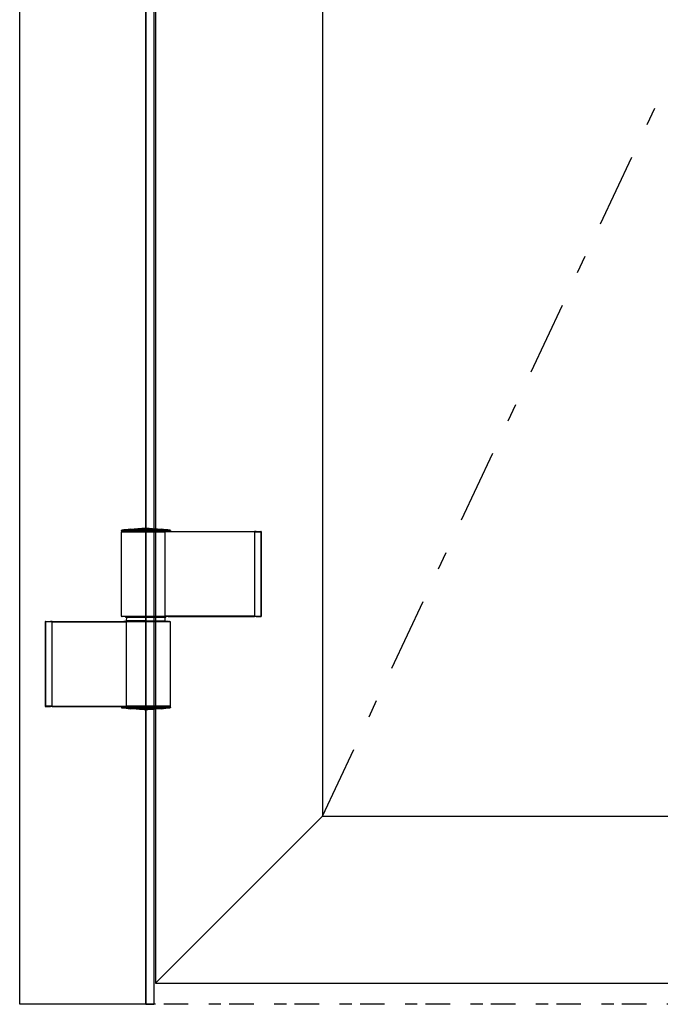
# Model space of a CAD drawing. Units: millimetres. Extents: x -3381 to 15780, y -9744 to -2887.
# Drawn here: x 12780 to 12819, y -8466 to -8406 of the extents above; entities that cross this region are included whole.
import ezdxf

# ---------------------------------------------------------------- set-up
doc = ezdxf.new("R2010")
doc.units = ezdxf.units.MM
doc.linetypes.add('OGLT0', pattern=[10, 4.5, -2.2, 1.1, -2.2])
doc.linetypes.add('OGLT1', pattern=[4, 1.5, -2.5])
doc.layers.get('0').update_dxf_attribs({"linetype": 'CONTINUOUS'})
doc.layers.add('Background', color=8, linetype='CONTINUOUS')

msp = doc.modelspace()

# ---------------------------------------------------------------- linework, layer by layer
at = {"color": 7, "linetype": 'Continuous'}
for p, q in [((12780.267754, -8466.214835), (12780.267754, -8226.214835)), ((12787.967754, -8233.914835), (12787.967754, -8466.214835)), ((12787.967754, -8466.214835), (12787.967754, -8233.914835)), ((12788.467754, -8234.414835), (12788.467754, -8466.214835)), ((12788.567754, -8234.514835), (12788.567754, -8464.914835)), ((12798.767754, -8244.714835), (12798.767754, -8454.714835)), ((12798.767754, -8454.714835), (12788.567754, -8464.914835)), ((12798.767754, -8454.714835), (12848.067754, -8454.714835)), ((12788.567754, -8464.914835), (12858.267754, -8464.914835)), ((12787.967754, -8466.214835), (12780.267754, -8466.214835)), ((12787.967754, -8466.214835), (12788.467754, -8466.214835))]:
    msp.add_line(p, q, dxfattribs=at)
at = {"color": 7, "linetype": 'OGLT1'}
msp.add_line((12926.567754, -8466.214835), (12787.967754, -8466.214835), dxfattribs=at)
at = {"color": 7, "linetype": 'OGLT1', "ltscale": 0.5}
msp.add_line((12926.567754, -8466.214835), (12787.967754, -8466.214835), dxfattribs=at)
at = {"layer": 'Background', "linetype": 'OGLT0'}
msp.add_line((12798.767754, -8454.714835), (12848.067754, -8349.714835), dxfattribs=at)
at = {"layer": 'Background', "linetype": 'Continuous'}
for p, q in [((12786.474225, -8437.329835), (12789.13127, -8437.329835)), ((12786.474225, -8437.329835), (12786.474225, -8442.499835)), ((12786.480754, -8437.266651), (12789.480754, -8437.266651)), ((12786.480754, -8437.266651), (12786.480754, -8437.314835)), ((12786.480754, -8437.314835), (12789.480754, -8437.314835)), ((12786.480757, -8437.266651), (12786.480801, -8437.265265)), ((12786.480801, -8437.265265), (12786.480933, -8437.263852)), ((12786.480933, -8437.263852), (12786.481151, -8437.262422)), ((12786.481151, -8437.262422), (12786.481456, -8437.260982)), ((12786.481456, -8437.260982), (12786.481847, -8437.259543)), ((12786.481847, -8437.259543), (12786.482322, -8437.258112)), ((12786.482322, -8437.258112), (12786.482882, -8437.256699)), ((12786.482882, -8437.256699), (12786.483526, -8437.255312)), ((12786.483526, -8437.255312), (12786.484253, -8437.253961)), ((12786.484253, -8437.253961), (12786.485062, -8437.252652)), ((12786.485062, -8437.252652), (12786.485953, -8437.251398)), ((12786.485953, -8437.251398), (12786.486926, -8437.250204)), ((12786.486926, -8437.250204), (12786.487977, -8437.249081)), ((12786.487977, -8437.249081), (12786.489101, -8437.248029)), ((12786.489101, -8437.248029), (12786.490288, -8437.24705)), ((12786.490288, -8437.24705), (12786.49153, -8437.246149)), ((12786.49153, -8437.246149), (12786.492817, -8437.245325)), ((12786.492817, -8437.245325), (12786.494143, -8437.24458)), ((12786.494143, -8437.24458), (12786.495496, -8437.243917)), ((12786.495496, -8437.243917), (12786.49687, -8437.243336)), ((12786.49687, -8437.243336), (12786.498256, -8437.242841)), ((12786.498256, -8437.242841), (12786.499644, -8437.242432)), ((12786.499644, -8437.242432), (12786.501026, -8437.242111)), ((12786.501026, -8437.242111), (12786.502394, -8437.241881)), ((12789.459113, -8437.241881), (12786.502394, -8437.241881)), ((12786.519695, -8437.314835), (12786.519695, -8437.329835)), ((12786.532585, -8437.329835), (12786.532585, -8437.314835)), ((12786.604254, -8437.329835), (12786.604254, -8437.314835)), ((12787.030754, -8437.183191), (12787.030754, -8437.224436)), ((12787.494418, -8437.171718), (12787.494418, -8437.152846)), ((12787.494418, -8437.171718), (12787.494418, -8437.191772)), ((12787.683863, -8437.146916), (12787.683863, -8437.164957)), ((12787.683863, -8437.164957), (12787.683863, -8437.184999)), ((12787.974467, -8437.142906), (12787.974467, -8437.162907)), ((12788.230116, -8437.163785), (12787.974467, -8437.142907)), ((12788.230116, -8437.183819), (12787.974467, -8437.162907)), ((12788.452678, -8437.171099), (12788.189658, -8437.144701)), ((12788.189658, -8437.144701), (12788.193774, -8437.144768)), ((12788.193774, -8437.144765), (12788.193774, -8437.144871)), ((12788.193774, -8437.144768), (12788.197867, -8437.144837)), ((12788.197867, -8437.144834), (12788.197867, -8437.145048)), ((12788.197867, -8437.144837), (12788.20193, -8437.144906)), ((12788.20193, -8437.144903), (12788.20193, -8437.145232)), ((12788.20193, -8437.144906), (12788.205961, -8437.144976)), ((12788.205961, -8437.144973), (12788.205961, -8437.145421)), ((12788.205961, -8437.144976), (12788.213961, -8437.145119)), ((12788.213961, -8437.145119), (12788.217931, -8437.145191)), ((12788.213962, -8437.145115), (12788.213962, -8437.145819)), ((12788.217931, -8437.145188), (12788.217931, -8437.146027)), ((12788.217931, -8437.145191), (12788.221869, -8437.145264)), ((12788.221869, -8437.145261), (12788.221869, -8437.14624)), ((12788.221869, -8437.145264), (12788.225776, -8437.145338)), ((12788.225776, -8437.145334), (12788.225776, -8437.146459)), ((12788.225776, -8437.145338), (12788.229683, -8437.145413)), ((12788.229683, -8437.145409), (12788.229683, -8437.146685)), ((12788.229683, -8437.145413), (12788.233529, -8437.145487)), ((12788.230116, -8437.163775), (12788.230116, -8437.183814)), ((12788.233529, -8437.145484), (12788.233529, -8437.146914)), ((12788.233529, -8437.145487), (12788.237374, -8437.145563)), ((12788.237374, -8437.14556), (12788.237374, -8437.14715)), ((12788.237374, -8437.145563), (12788.241188, -8437.14564)), ((12788.241188, -8437.145636), (12788.241188, -8437.14739)), ((12788.241188, -8437.14564), (12788.244971, -8437.145717)), ((12788.244971, -8437.145713), (12788.244971, -8437.147635)), ((12788.244971, -8437.145717), (12788.248723, -8437.145794)), ((12788.248723, -8437.145794), (12788.252445, -8437.145872)), ((12788.248724, -8437.14579), (12788.248724, -8437.147885)), ((12788.252445, -8437.145868), (12788.252445, -8437.148139)), ((12788.252445, -8437.145872), (12788.256166, -8437.145951)), ((12788.256166, -8437.145947), (12788.256166, -8437.148399)), ((12788.256166, -8437.145951), (12788.259825, -8437.14603)), ((12788.259825, -8437.146026), (12788.259825, -8437.148661)), ((12788.259825, -8437.14603), (12788.263484, -8437.14611)), ((12788.263484, -8437.146105), (12788.263484, -8437.148928)), ((12788.263484, -8437.14611), (12788.267112, -8437.14619)), ((12788.267112, -8437.146186), (12788.267112, -8437.1492)), ((12788.267112, -8437.14619), (12788.270709, -8437.14627)), ((12788.270709, -8437.14627), (12788.274276, -8437.146352)), ((12788.27071, -8437.146266), (12788.27071, -8437.149475)), ((12788.274276, -8437.146347), (12788.274276, -8437.149754)), ((12788.274276, -8437.146352), (12788.277811, -8437.146433)), ((12788.277811, -8437.146429), (12788.277811, -8437.150036)), ((12788.277811, -8437.146433), (12788.281315, -8437.146515)), ((12788.281315, -8437.14651), (12788.281315, -8437.150321)), ((12788.281315, -8437.146515), (12788.284819, -8437.146597)), ((12788.284819, -8437.146593), (12788.284819, -8437.150612)), ((12788.284819, -8437.146597), (12788.288261, -8437.14668)), ((12788.288261, -8437.146675), (12788.288261, -8437.150903)), ((12788.288261, -8437.14668), (12788.291703, -8437.146763)), ((12788.291703, -8437.146759), (12788.291703, -8437.1512)), ((12788.291703, -8437.146763), (12788.295114, -8437.146847)), ((12788.295114, -8437.146842), (12788.295114, -8437.151499)), ((12788.295114, -8437.146847), (12788.298494, -8437.146931)), ((12788.298494, -8437.146926), (12788.298494, -8437.1518)), ((12788.298494, -8437.146931), (12788.301812, -8437.147014)), ((12788.301812, -8437.147014), (12788.308448, -8437.147185)), ((12788.301813, -8437.14701), (12788.301813, -8437.152101)), ((12788.308448, -8437.147185), (12788.311705, -8437.14727)), ((12788.308449, -8437.14718), (12788.308449, -8437.152719)), ((12788.311705, -8437.147265), (12788.311705, -8437.153029)), ((12788.311705, -8437.14727), (12788.31493, -8437.147355)), ((12788.31493, -8437.14735), (12788.31493, -8437.153341)), ((12788.31493, -8437.147355), (12788.321318, -8437.147527)), ((12788.321318, -8437.147522), (12788.321318, -8437.153973)), ((12788.321318, -8437.147527), (12788.327582, -8437.1477)), ((12788.327582, -8437.147695), (12788.327582, -8437.154611)), ((12788.327582, -8437.1477), (12788.330652, -8437.147786)), ((12788.330652, -8437.147781), (12788.330652, -8437.15493)), ((12788.330652, -8437.147786), (12788.333722, -8437.147873)), ((12788.333722, -8437.147868), (12788.333722, -8437.155253)), ((12788.333722, -8437.147873), (12788.336729, -8437.14796)), ((12788.336729, -8437.14796), (12788.339737, -8437.148048)), ((12788.33673, -8437.147955), (12788.33673, -8437.155574)), ((12788.339737, -8437.148048), (12788.342714, -8437.148136)), ((12788.339738, -8437.148042), (12788.339738, -8437.1559)), ((12788.342714, -8437.14813), (12788.342714, -8437.156226)), ((12788.342714, -8437.148136), (12788.34566, -8437.148224)), ((12788.34566, -8437.148218), (12788.34566, -8437.156552)), ((12788.34566, -8437.148224), (12788.348544, -8437.148311)), ((12788.348544, -8437.148305), (12788.348544, -8437.156875)), ((12788.348544, -8437.148311), (12788.351428, -8437.148399)), ((12788.351428, -8437.148393), (12788.351428, -8437.157203)), ((12788.351428, -8437.148399), (12788.354281, -8437.148488)), ((12788.354281, -8437.148482), (12788.354281, -8437.15753)), ((12788.354281, -8437.148488), (12788.357103, -8437.148576)), ((12788.357103, -8437.148571), (12788.357103, -8437.157858)), ((12788.357103, -8437.148576), (12788.359894, -8437.148665)), ((12788.359894, -8437.148659), (12788.359894, -8437.158185)), ((12788.359894, -8437.148665), (12788.362654, -8437.148754)), ((12788.362654, -8437.148748), (12788.362654, -8437.158513)), ((12788.362654, -8437.148754), (12788.365383, -8437.148843)), ((12788.365383, -8437.148837), (12788.365383, -8437.15884)), ((12788.365383, -8437.148843), (12788.36808, -8437.148932)), ((12788.36808, -8437.148932), (12788.370716, -8437.14902)), ((12788.368081, -8437.148926), (12788.368081, -8437.159166)), ((12788.370716, -8437.149014), (12788.370716, -8437.159489)), ((12788.370716, -8437.14902), (12788.373352, -8437.14911)), ((12788.373352, -8437.149104), (12788.373352, -8437.159814)), ((12788.373352, -8437.14911), (12788.375957, -8437.149199)), ((12788.375957, -8437.149193), (12788.375957, -8437.160139)), ((12788.375957, -8437.149199), (12788.378531, -8437.149289)), ((12788.378531, -8437.149283), (12788.378531, -8437.160463)), ((12788.378531, -8437.149289), (12788.381074, -8437.149379)), ((12788.381074, -8437.149373), (12788.381074, -8437.160786)), ((12788.381074, -8437.149379), (12788.383585, -8437.149469)), ((12788.383585, -8437.149463), (12788.383585, -8437.161109)), ((12788.383585, -8437.149469), (12788.386066, -8437.149559)), ((12788.386066, -8437.149553), (12788.386066, -8437.161429)), ((12788.386066, -8437.149559), (12788.388485, -8437.149648)), ((12788.388533, -8437.14965), (12788.388533, -8437.161751)), ((12788.388709, -8437.149656), (12788.390904, -8437.149738)), ((12788.390904, -8437.149732), (12788.390904, -8437.162063)), ((12788.390904, -8437.149738), (12788.393291, -8437.149829)), ((12788.393291, -8437.149829), (12788.395617, -8437.149918)), ((12788.393292, -8437.149822), (12788.393292, -8437.16238)), ((12788.395617, -8437.149912), (12788.395617, -8437.162691)), ((12788.395617, -8437.149918), (12788.397943, -8437.150009)), ((12788.397943, -8437.150002), (12788.397943, -8437.163005)), ((12788.397943, -8437.150009), (12788.400238, -8437.1501)), ((12788.400238, -8437.150093), (12788.400238, -8437.163317)), ((12788.400238, -8437.1501), (12788.40247, -8437.15019)), ((12788.40247, -8437.150183), (12788.40247, -8437.163622)), ((12788.40247, -8437.15019), (12788.404703, -8437.150281)), ((12788.404703, -8437.150274), (12788.404703, -8437.16393)), ((12788.404703, -8437.150281), (12788.406874, -8437.150371)), ((12788.406874, -8437.150365), (12788.406874, -8437.164232)), ((12788.406874, -8437.150371), (12788.409013, -8437.150462)), ((12788.409013, -8437.150462), (12788.411122, -8437.150552)), ((12788.409014, -8437.150455), (12788.409014, -8437.164531)), ((12788.411122, -8437.150545), (12788.411122, -8437.164828)), ((12788.411122, -8437.150552), (12788.413231, -8437.150644)), ((12788.413231, -8437.150637), (12788.413231, -8437.165128)), ((12788.413231, -8437.150644), (12788.415277, -8437.150735)), ((12788.415277, -8437.150735), (12788.417293, -8437.150826)), ((12788.415278, -8437.150728), (12788.415278, -8437.16542)), ((12788.417293, -8437.150819), (12788.417293, -8437.16571)), ((12788.417293, -8437.150826), (12788.419278, -8437.150918)), ((12788.419278, -8437.150911), (12788.419278, -8437.165997)), ((12788.419278, -8437.150918), (12788.421231, -8437.151009)), ((12788.421231, -8437.151002), (12788.421231, -8437.166281)), ((12788.421231, -8437.151009), (12788.425015, -8437.151192)), ((12788.425015, -8437.151185), (12788.425015, -8437.166837)), ((12788.425015, -8437.151192), (12788.428674, -8437.151375)), ((12788.428674, -8437.151368), (12788.428674, -8437.16738)), ((12788.428674, -8437.151375), (12788.430441, -8437.151467)), ((12788.430441, -8437.15146), (12788.430441, -8437.167645)), ((12788.430441, -8437.151467), (12788.432178, -8437.151559)), ((12788.432178, -8437.151551), (12788.432178, -8437.167907)), ((12788.432178, -8437.151559), (12788.433914, -8437.151652)), ((12788.433914, -8437.151645), (12788.433914, -8437.16817)), ((12788.433914, -8437.151652), (12788.437201, -8437.151836)), ((12788.437201, -8437.151836), (12788.438814, -8437.151929)), ((12788.437202, -8437.151828), (12788.437202, -8437.168671)), ((12788.438814, -8437.151921), (12788.438814, -8437.168919)), ((12788.438814, -8437.151929), (12788.440395, -8437.152022)), ((12788.440395, -8437.152022), (12788.441915, -8437.152115)), ((12788.440396, -8437.152015), (12788.440396, -8437.169163)), ((12788.441915, -8437.152107), (12788.441915, -8437.169399)), ((12788.441915, -8437.152115), (12788.443403, -8437.152208)), ((12788.443403, -8437.1522), (12788.443403, -8437.169631)), ((12788.443403, -8437.152208), (12788.444892, -8437.152302)), ((12788.444892, -8437.152295), (12788.444892, -8437.169864)), ((12788.444892, -8437.152302), (12788.446318, -8437.152396)), ((12788.446318, -8437.152388), (12788.446318, -8437.170088)), ((12788.446318, -8437.152396), (12788.447683, -8437.152489)), ((12788.447683, -8437.152481), (12788.447683, -8437.170303)), ((12788.447683, -8437.152489), (12788.449047, -8437.152583)), ((12788.449047, -8437.152576), (12788.449047, -8437.170519)), ((12788.449047, -8437.152583), (12788.450381, -8437.152678)), ((12788.450381, -8437.152671), (12788.450381, -8437.170731)), ((12788.450381, -8437.152678), (12788.451652, -8437.152773)), ((12788.451652, -8437.152765), (12788.451652, -8437.170934)), ((12788.451652, -8437.152773), (12788.452892, -8437.152867)), ((12788.452679, -8437.171088), (12788.452679, -8437.191141)), ((12788.452892, -8437.152867), (12788.454102, -8437.152963)), ((12788.452893, -8437.152859), (12788.452893, -8437.172241)), ((12788.454102, -8437.152955), (12788.454102, -8437.172294)), ((12788.454102, -8437.152963), (12788.45528, -8437.153058)), ((12788.45528, -8437.15305), (12788.45528, -8437.172344)), ((12788.45528, -8437.153058), (12788.456428, -8437.153155)), ((12788.456428, -8437.153147), (12788.456428, -8437.172394)), ((12788.456428, -8437.153155), (12788.457513, -8437.15325)), ((12788.457513, -8437.153242), (12788.457513, -8437.172441)), ((12788.457513, -8437.15325), (12788.458598, -8437.153348)), ((12788.458598, -8437.15334), (12788.458598, -8437.172489)), ((12788.458598, -8437.153348), (12788.459622, -8437.153445)), ((12788.459622, -8437.153437), (12788.459622, -8437.172533)), ((12788.459622, -8437.153445), (12788.460614, -8437.153542)), ((12788.460614, -8437.153534), (12788.460614, -8437.172577)), ((12788.460614, -8437.153542), (12788.462474, -8437.153738)), ((12788.462474, -8437.153738), (12788.463343, -8437.153836)), ((12788.462475, -8437.153729), (12788.462475, -8437.172658)), ((12788.463343, -8437.153828), (12788.463343, -8437.172696)), ((12788.463343, -8437.153836), (12788.46418, -8437.153935)), ((12788.46418, -8437.153927), (12788.46418, -8437.172733)), ((12788.46418, -8437.153935), (12788.464986, -8437.154035)), ((12788.464986, -8437.154027), (12788.464986, -8437.172769)), ((12788.464986, -8437.154035), (12788.465761, -8437.154135)), ((12788.465761, -8437.154135), (12788.466475, -8437.154235)), ((12788.465762, -8437.154127), (12788.465762, -8437.172803)), ((12788.466475, -8437.154227), (12788.466475, -8437.172835)), ((12788.466475, -8437.154235), (12788.467157, -8437.154336)), ((12788.467157, -8437.154328), (12788.467157, -8437.172865)), ((12788.467157, -8437.154336), (12788.467808, -8437.154438)), ((12788.467808, -8437.15443), (12788.467808, -8437.172894)), ((12788.467808, -8437.154438), (12788.468428, -8437.154541)), ((12788.468428, -8437.154532), (12788.468428, -8437.172921)), ((12788.468428, -8437.154541), (12788.468987, -8437.154643)), ((12788.468987, -8437.154634), (12788.468987, -8437.172946)), ((12788.468987, -8437.154643), (12788.469514, -8437.154746)), ((12788.469514, -8437.154738), (12788.469514, -8437.17297)), ((12788.469514, -8437.154746), (12788.47001, -8437.15485)), ((12788.47001, -8437.154842), (12788.47001, -8437.172992)), ((12788.47001, -8437.15485), (12788.470475, -8437.154956)), ((12788.470475, -8437.154947), (12788.470475, -8437.173012)), ((12788.470475, -8437.154956), (12788.471281, -8437.155168)), ((12788.471281, -8437.15516), (12788.471281, -8437.173048)), ((12788.471281, -8437.155168), (12788.471622, -8437.155275)), ((12788.471622, -8437.155275), (12788.472181, -8437.155492)), ((12788.471623, -8437.155267), (12788.471623, -8437.173064)), ((12788.472181, -8437.155484), (12788.472181, -8437.173089)), ((12788.472181, -8437.155492), (12788.472398, -8437.155601)), ((12788.472398, -8437.155593), (12788.472398, -8437.173098)), ((12788.472398, -8437.155601), (12788.472584, -8437.155712)), ((12788.472584, -8437.155704), (12788.472584, -8437.173107)), ((12788.472584, -8437.155712), (12788.472708, -8437.155823)), ((12788.472708, -8437.155814), (12788.472708, -8437.173112)), ((12788.472708, -8437.155823), (12788.472801, -8437.155935)), ((12788.472801, -8437.155926), (12788.472801, -8437.173117)), ((12788.472801, -8437.155935), (12788.472863, -8437.156049)), ((12788.472863, -8437.15604), (12788.472863, -8437.173119)), ((12788.472863, -8437.156049), (12788.472894, -8437.156163)), ((12788.472894, -8437.156154), (12788.472894, -8437.173121)), ((12788.930916, -8437.22445), (12788.930916, -8437.183205)), ((12794.619206, -8437.329835), (12789.131269, -8437.329835)), ((12789.131271, -8437.329835), (12789.131271, -8442.499835)), ((12789.334023, -8437.314835), (12789.334023, -8437.329835)), ((12789.334361, -8437.314835), (12789.334361, -8437.329835)), ((12789.340219, -8437.329835), (12789.340219, -8437.314835)), ((12789.460481, -8437.242111), (12789.459113, -8437.241881)), ((12789.461864, -8437.242432), (12789.460481, -8437.242111)), ((12789.463252, -8437.242841), (12789.461864, -8437.242432)), ((12789.464637, -8437.243336), (12789.463252, -8437.242841)), ((12789.466011, -8437.243917), (12789.464637, -8437.243336)), ((12789.467365, -8437.24458), (12789.466011, -8437.243917)), ((12789.46869, -8437.245325), (12789.467365, -8437.24458)), ((12789.469978, -8437.246149), (12789.46869, -8437.245325)), ((12789.471219, -8437.24705), (12789.469978, -8437.246149)), ((12789.472406, -8437.248029), (12789.471219, -8437.24705)), ((12789.47353, -8437.249081), (12789.472406, -8437.248029)), ((12789.474582, -8437.250204), (12789.47353, -8437.249081)), ((12789.475554, -8437.251398), (12789.474582, -8437.250204)), ((12789.476446, -8437.252652), (12789.475554, -8437.251398)), ((12789.477255, -8437.253961), (12789.476446, -8437.252652)), ((12789.477982, -8437.255312), (12789.477255, -8437.253961)), ((12789.478626, -8437.256699), (12789.477982, -8437.255312)), ((12789.479185, -8437.258112), (12789.478626, -8437.256699)), ((12789.479661, -8437.259543), (12789.479185, -8437.258112)), ((12789.480051, -8437.260982), (12789.479661, -8437.259543)), ((12789.480356, -8437.262422), (12789.480051, -8437.260982)), ((12789.480575, -8437.263852), (12789.480356, -8437.262422)), ((12789.480707, -8437.265265), (12789.480575, -8437.263852)), ((12789.480751, -8437.266651), (12789.480707, -8437.265265)), ((12789.480754, -8437.266651), (12789.480754, -8437.314835)), ((12789.480754, -8437.314835), (12789.698503, -8437.314835)), ((12789.698503, -8437.314835), (12789.712645, -8437.314835)), ((12789.698503, -8437.329835), (12789.698503, -8437.314835)), ((12789.712645, -8437.314835), (12794.61212, -8437.314835)), ((12789.712645, -8437.329835), (12789.712645, -8437.314835)), ((12794.61212, -8437.329835), (12794.61212, -8437.314835)), ((12794.71212, -8437.314835), (12794.61212, -8437.314835)), ((12794.619206, -8437.329835), (12795.014361, -8437.329835)), ((12794.619206, -8437.329835), (12794.619206, -8442.499835)), ((12794.71212, -8437.314835), (12795.010754, -8437.314835)), ((12794.71212, -8437.329835), (12794.71212, -8437.314835)), ((12795.030754, -8437.314835), (12795.010754, -8437.314835)), ((12795.010754, -8437.314835), (12795.010754, -8437.329835)), ((12795.014361, -8437.329835), (12795.014361, -8442.499835)), ((12795.030754, -8437.314835), (12795.030754, -8442.514835)), ((12786.474225, -8442.499835), (12789.13127, -8442.499835)), ((12786.519695, -8442.499835), (12786.519695, -8442.514835)), ((12786.519695, -8442.514835), (12786.532585, -8442.514835)), ((12786.532585, -8442.514835), (12786.532585, -8442.499835)), ((12786.534153, -8442.514835), (12786.532585, -8442.514835)), ((12786.604254, -8442.514835), (12786.534153, -8442.514835)), ((12786.604254, -8442.514835), (12786.604254, -8442.499835)), ((12789.334023, -8442.514835), (12786.604254, -8442.514835)), ((12786.755754, -8442.564835), (12786.755754, -8442.514835)), ((12789.205754, -8442.564835), (12786.755754, -8442.564835)), ((12786.790754, -8442.564835), (12786.781803, -8442.769835)), ((12787.967936, -8442.769835), (12786.781803, -8442.769835)), ((12786.800754, -8442.799835), (12786.800754, -8442.769835)), ((12787.930754, -8442.799835), (12786.800754, -8442.799835)), ((12786.820754, -8442.799835), (12786.820754, -8442.814835)), ((12787.930754, -8442.769835), (12787.930754, -8442.799835)), ((12789.115754, -8442.799835), (12787.930754, -8442.799835)), ((12787.967754, -8442.564835), (12787.967936, -8442.769835)), ((12787.967936, -8442.769835), (12789.136994, -8442.769835)), ((12788.965754, -8442.799835), (12788.965754, -8442.814835)), ((12789.099899, -8442.799835), (12789.099899, -8442.814835)), ((12789.100009, -8442.814835), (12789.100009, -8442.799835)), ((12789.115754, -8442.769835), (12789.115754, -8442.799835)), ((12789.127726, -8442.564835), (12789.136994, -8442.769835)), ((12794.619206, -8442.499835), (12789.131269, -8442.499835)), ((12789.205754, -8442.564835), (12789.205754, -8442.514835)), ((12789.334023, -8442.499835), (12789.334023, -8442.514835)), ((12789.334361, -8442.514835), (12789.334023, -8442.514835)), ((12789.334361, -8442.499835), (12789.334361, -8442.514835)), ((12789.340219, -8442.514835), (12789.334361, -8442.514835)), ((12789.340219, -8442.514835), (12789.340219, -8442.499835)), ((12789.340219, -8442.514835), (12789.698503, -8442.514835)), ((12789.698503, -8442.514835), (12789.698503, -8442.499835)), ((12789.712645, -8442.514835), (12789.698503, -8442.514835)), ((12789.712645, -8442.514835), (12789.712645, -8442.499835)), ((12789.712645, -8442.514835), (12794.61212, -8442.514835)), ((12794.61212, -8442.514835), (12794.61212, -8442.499835)), ((12794.71212, -8442.514835), (12794.61212, -8442.514835)), ((12794.619206, -8442.499835), (12795.014361, -8442.499835)), ((12794.71212, -8442.514835), (12794.71212, -8442.499835)), ((12794.71212, -8442.514835), (12795.010754, -8442.514835)), ((12795.010754, -8442.499835), (12795.010754, -8442.514835)), ((12795.010754, -8442.514835), (12795.030754, -8442.514835)), ((12781.850754, -8442.814835), (12781.830754, -8442.814835)), ((12781.830754, -8442.814835), (12781.830754, -8448.014835)), ((12781.850754, -8442.814835), (12782.149388, -8442.814835)), ((12781.850754, -8442.814835), (12781.850754, -8448.014835)), ((12782.251226, -8442.829835), (12781.855038, -8442.829835)), ((12781.855038, -8447.999835), (12781.855038, -8442.829835)), ((12782.249388, -8442.814835), (12782.149388, -8442.814835)), ((12782.149388, -8442.829835), (12782.149388, -8442.814835)), ((12782.249388, -8442.814835), (12786.150388, -8442.814835)), ((12782.249388, -8442.829835), (12782.249388, -8442.814835)), ((12782.251226, -8442.829835), (12786.804981, -8442.829835)), ((12782.251226, -8447.999835), (12782.251226, -8442.829835)), ((12786.150388, -8442.829835), (12786.150388, -8442.814835)), ((12786.150388, -8442.814835), (12786.16453, -8442.814835)), ((12786.16453, -8442.814835), (12786.622814, -8442.814835)), ((12786.16453, -8442.829835), (12786.16453, -8442.814835)), ((12786.622814, -8442.814835), (12786.628672, -8442.814835)), ((12786.622814, -8442.829835), (12786.622814, -8442.814835)), ((12786.628672, -8442.814835), (12786.62901, -8442.814835)), ((12786.628672, -8442.814835), (12786.628672, -8442.829835)), ((12786.62901, -8442.814835), (12786.62901, -8442.829835)), ((12789.355754, -8442.814835), (12786.62901, -8442.814835)), ((12789.488695, -8442.829835), (12786.804981, -8442.829835)), ((12786.804981, -8447.999835), (12786.804981, -8442.829835)), ((12789.355754, -8442.814835), (12789.427348, -8442.814835)), ((12789.355754, -8442.829835), (12789.355754, -8442.814835)), ((12789.427348, -8442.814835), (12789.428755, -8442.814835)), ((12789.441812, -8442.814835), (12789.428755, -8442.814835)), ((12789.428755, -8442.829835), (12789.428755, -8442.814835)), ((12789.441812, -8442.814835), (12789.441812, -8442.829835)), ((12789.488695, -8447.999835), (12789.488695, -8442.829835)), ((12781.830754, -8448.014835), (12781.850754, -8448.014835)), ((12781.850754, -8448.014835), (12782.149388, -8448.014835)), ((12782.251226, -8447.999835), (12781.855038, -8447.999835)), ((12782.149388, -8448.014835), (12782.149388, -8447.999835)), ((12782.249388, -8448.014835), (12782.149388, -8448.014835)), ((12782.249388, -8448.014835), (12782.249388, -8447.999835)), ((12782.249388, -8448.014835), (12786.150388, -8448.014835)), ((12782.251226, -8447.999835), (12786.804981, -8447.999835)), ((12786.150388, -8448.014835), (12786.150388, -8447.999835)), ((12786.16453, -8448.014835), (12786.150388, -8448.014835)), ((12786.16453, -8448.014835), (12786.16453, -8447.999835)), ((12786.16453, -8448.014835), (12786.480754, -8448.014835)), ((12789.480754, -8448.014835), (12786.480754, -8448.014835)), ((12786.480754, -8448.063019), (12786.480754, -8448.014835)), ((12789.480754, -8448.063019), (12786.480754, -8448.063019)), ((12786.480755, -8448.063019), (12786.480797, -8448.064405)), ((12786.480797, -8448.064405), (12786.480928, -8448.065818)), ((12786.480928, -8448.065818), (12786.481146, -8448.067249)), ((12786.481146, -8448.067249), (12786.481451, -8448.068688)), ((12786.481451, -8448.068688), (12786.481841, -8448.070128)), ((12786.481841, -8448.070128), (12786.482318, -8448.071559)), ((12786.482318, -8448.071559), (12786.482878, -8448.072972)), ((12786.482878, -8448.072972), (12786.483523, -8448.074358)), ((12786.483523, -8448.074358), (12786.484251, -8448.07571)), ((12786.484251, -8448.07571), (12786.485061, -8448.077017)), ((12786.485061, -8448.077017), (12786.485953, -8448.078272)), ((12786.485953, -8448.078272), (12786.486926, -8448.079466)), ((12786.486926, -8448.079466), (12786.487977, -8448.08059)), ((12786.487977, -8448.08059), (12786.489101, -8448.081642)), ((12786.489101, -8448.081642), (12786.490288, -8448.082621)), ((12786.490288, -8448.082621), (12786.491529, -8448.083524)), ((12786.491529, -8448.083524), (12786.492817, -8448.084349)), ((12786.492817, -8448.084349), (12786.494142, -8448.085095)), ((12786.494142, -8448.085095), (12786.495495, -8448.085759)), ((12786.495495, -8448.085759), (12786.496869, -8448.08634)), ((12786.496869, -8448.08634), (12786.498255, -8448.086835)), ((12786.498255, -8448.086835), (12786.499643, -8448.087243)), ((12786.499643, -8448.087243), (12786.501026, -8448.087563)), ((12786.501026, -8448.087563), (12786.502394, -8448.087791)), ((12786.502394, -8448.087792), (12786.509072, -8448.087787)), ((12786.509072, -8448.087787), (12786.509945, -8448.087786)), ((12786.509945, -8448.087786), (12786.510878, -8448.087786)), ((12786.510878, -8448.087786), (12786.511871, -8448.087785)), ((12786.511871, -8448.087785), (12786.512925, -8448.087785)), ((12786.512925, -8448.087785), (12786.514042, -8448.087785)), ((12786.514042, -8448.087785), (12786.515222, -8448.087784)), ((12786.515222, -8448.087784), (12786.516465, -8448.087784)), ((12786.516465, -8448.087784), (12786.517774, -8448.087784)), ((12786.517774, -8448.087784), (12786.519149, -8448.087783)), ((12786.519149, -8448.087783), (12786.520591, -8448.087783)), ((12786.520591, -8448.087783), (12786.5221, -8448.087783)), ((12786.5221, -8448.087783), (12786.523679, -8448.087783)), ((12786.523679, -8448.087783), (12786.525327, -8448.087783)), ((12786.525327, -8448.087783), (12786.527046, -8448.087783)), ((12786.527046, -8448.087783), (12786.528836, -8448.087783)), ((12786.528836, -8448.087783), (12786.5307, -8448.087783)), ((12786.5307, -8448.087783), (12786.532636, -8448.087783)), ((12786.532636, -8448.087783), (12786.534647, -8448.087783)), ((12786.534647, -8448.087783), (12786.536734, -8448.087784)), ((12786.536734, -8448.087784), (12786.538897, -8448.087784)), ((12786.538897, -8448.087784), (12786.541137, -8448.087785)), ((12786.541137, -8448.087785), (12786.543455, -8448.087785)), ((12786.543455, -8448.087785), (12786.545853, -8448.087786)), ((12786.545853, -8448.087786), (12786.54833, -8448.087787)), ((12786.54833, -8448.087787), (12786.558007, -8448.08779)), ((12786.558007, -8448.08779), (12786.568795, -8448.087795)), ((12786.568795, -8448.087795), (12786.580741, -8448.087797)), ((12786.580741, -8448.087797), (12786.593888, -8448.087799)), ((12786.593888, -8448.087799), (12786.60828, -8448.087799)), ((12786.60828, -8448.087799), (12786.623961, -8448.087798)), ((12786.622814, -8448.014835), (12786.622814, -8447.999835)), ((12786.623961, -8448.087798), (12786.640976, -8448.087797)), ((12786.628672, -8447.999835), (12786.628672, -8448.014835)), ((12786.62901, -8447.999835), (12786.62901, -8448.014835)), ((12786.640976, -8448.087797), (12786.659368, -8448.087795)), ((12786.659368, -8448.087795), (12786.679182, -8448.087793)), ((12786.679182, -8448.087793), (12786.700462, -8448.087791)), ((12786.700462, -8448.087791), (12786.723252, -8448.08779)), ((12786.723252, -8448.08779), (12786.747596, -8448.08779)), ((12786.747596, -8448.08779), (12786.773538, -8448.08779)), ((12786.773538, -8448.08779), (12786.801123, -8448.087792)), ((12786.801123, -8448.087792), (12786.830385, -8448.087794)), ((12789.488695, -8447.999835), (12786.804981, -8447.999835)), ((12786.830385, -8448.087794), (12786.861336, -8448.087794)), ((12786.861336, -8448.087794), (12786.89398, -8448.087794)), ((12786.89398, -8448.087794), (12786.928323, -8448.087793)), ((12786.928323, -8448.087793), (12786.964371, -8448.087792)), ((12786.964371, -8448.087792), (12787.002128, -8448.087792)), ((12787.002128, -8448.087792), (12787.041597, -8448.087792)), ((12787.030592, -8448.109455), (12787.030697, -8448.109196)), ((12787.030592, -8448.109455), (12787.030592, -8448.146465)), ((12787.030697, -8448.109196), (12787.031014, -8448.108955)), ((12787.031014, -8448.108955), (12787.031545, -8448.108732)), ((12787.031545, -8448.108732), (12787.032296, -8448.108529)), ((12787.032296, -8448.108529), (12787.033265, -8448.108348)), ((12787.033265, -8448.108348), (12787.034445, -8448.108188)), ((12787.034445, -8448.108188), (12787.035825, -8448.108052)), ((12787.035825, -8448.108052), (12787.037395, -8448.107941)), ((12787.037395, -8448.107941), (12787.039144, -8448.107855)), ((12787.039144, -8448.107855), (12787.041063, -8448.107795)), ((12787.041063, -8448.107795), (12787.043145, -8448.107759)), ((12787.041597, -8448.087792), (12787.082748, -8448.087791)), ((12787.043145, -8448.107759), (12787.045383, -8448.107749)), ((12787.045383, -8448.107749), (12787.047769, -8448.107763)), ((12787.047769, -8448.107763), (12787.050291, -8448.107801)), ((12787.050291, -8448.107801), (12787.052941, -8448.107864)), ((12787.052941, -8448.107864), (12787.055707, -8448.107951)), ((12787.055707, -8448.107951), (12787.058579, -8448.108063)), ((12787.058579, -8448.108063), (12787.061546, -8448.108197)), ((12787.061546, -8448.108197), (12787.064593, -8448.108354)), ((12787.064593, -8448.108354), (12787.067709, -8448.108533)), ((12787.067709, -8448.108533), (12787.07088, -8448.108734)), ((12787.07088, -8448.108734), (12787.074093, -8448.108955)), ((12787.074093, -8448.108955), (12787.077335, -8448.109196)), ((12787.077335, -8448.109196), (12787.080592, -8448.109456)), ((12787.082748, -8448.087791), (12787.125543, -8448.087791)), ((12787.125543, -8448.087791), (12787.169942, -8448.087791)), ((12787.169942, -8448.087791), (12787.215905, -8448.087791)), ((12787.215905, -8448.087791), (12787.263392, -8448.087791)), ((12787.263392, -8448.087791), (12787.312362, -8448.087792)), ((12787.312362, -8448.087792), (12787.362745, -8448.087793)), ((12787.362745, -8448.087793), (12787.414443, -8448.087793)), ((12787.414443, -8448.087793), (12787.467359, -8448.087792)), ((12787.467359, -8448.087792), (12787.521396, -8448.087792)), ((12787.488614, -8448.173516), (12787.488614, -8448.15655)), ((12787.488645, -8448.173621), (12787.488614, -8448.173507)), ((12787.488645, -8448.17363), (12787.488645, -8448.156551)), ((12787.488707, -8448.173735), (12787.488645, -8448.173621)), ((12787.488707, -8448.173744), (12787.488707, -8448.156554)), ((12787.4888, -8448.173848), (12787.488707, -8448.173735)), ((12787.4888, -8448.173856), (12787.4888, -8448.156558)), ((12787.488924, -8448.173958), (12787.4888, -8448.173848)), ((12787.488924, -8448.173966), (12787.488924, -8448.156563)), ((12787.48911, -8448.174069), (12787.488924, -8448.173958)), ((12787.48911, -8448.174077), (12787.48911, -8448.156572)), ((12787.489327, -8448.174178), (12787.48911, -8448.174069)), ((12787.489327, -8448.174186), (12787.489327, -8448.156582)), ((12787.489885, -8448.174395), (12787.489327, -8448.174178)), ((12787.489885, -8448.174403), (12787.489885, -8448.156607)), ((12787.490226, -8448.174502), (12787.489885, -8448.174395)), ((12787.490226, -8448.174511), (12787.490226, -8448.156622)), ((12787.491033, -8448.174714), (12787.490226, -8448.174502)), ((12787.491033, -8448.174723), (12787.491033, -8448.156658)), ((12787.491498, -8448.17482), (12787.491033, -8448.174714)), ((12787.491498, -8448.174828), (12787.491498, -8448.156679)), ((12787.491994, -8448.174924), (12787.491498, -8448.17482)), ((12787.491994, -8448.174932), (12787.491994, -8448.156701)), ((12787.492521, -8448.175027), (12787.491994, -8448.174924)), ((12787.492521, -8448.175036), (12787.492521, -8448.156724)), ((12787.493079, -8448.175129), (12787.492521, -8448.175027)), ((12787.493079, -8448.175138), (12787.493079, -8448.156749)), ((12787.493699, -8448.175232), (12787.493079, -8448.175129)), ((12787.493699, -8448.17524), (12787.493699, -8448.156777)), ((12787.494351, -8448.175334), (12787.493699, -8448.175232)), ((12787.494351, -8448.175342), (12787.494351, -8448.156805)), ((12787.495033, -8448.175435), (12787.494351, -8448.175334)), ((12787.495033, -8448.175443), (12787.495033, -8448.156836)), ((12787.495746, -8448.175535), (12787.495033, -8448.175435)), ((12787.495746, -8448.175543), (12787.495746, -8448.156867)), ((12787.496521, -8448.175635), (12787.495746, -8448.175535)), ((12787.496521, -8448.175643), (12787.496521, -8448.156902)), ((12787.497328, -8448.175735), (12787.496521, -8448.175635)), ((12787.497328, -8448.175743), (12787.497328, -8448.156937)), ((12787.498165, -8448.175834), (12787.497328, -8448.175735)), ((12787.498165, -8448.175842), (12787.498165, -8448.156974)), ((12787.499033, -8448.175933), (12787.498165, -8448.175834)), ((12787.499033, -8448.175941), (12787.499033, -8448.157012)), ((12787.500894, -8448.176128), (12787.499033, -8448.175933)), ((12787.500894, -8448.176136), (12787.500894, -8448.157094)), ((12787.501886, -8448.176225), (12787.500894, -8448.176128)), ((12787.501886, -8448.176233), (12787.501886, -8448.157137)), ((12787.502909, -8448.176322), (12787.501886, -8448.176225)), ((12787.502909, -8448.17633), (12787.502909, -8448.157182)), ((12787.503995, -8448.17642), (12787.502909, -8448.176322)), ((12787.503995, -8448.176428), (12787.503995, -8448.157229)), ((12787.50508, -8448.176515), (12787.503995, -8448.17642)), ((12787.50508, -8448.176523), (12787.50508, -8448.157276)), ((12787.506227, -8448.176612), (12787.50508, -8448.176515)), ((12787.506227, -8448.17662), (12787.506227, -8448.157326)), ((12787.507406, -8448.176708), (12787.506227, -8448.176612)), ((12787.507406, -8448.176715), (12787.507406, -8448.157377)), ((12787.508615, -8448.176803), (12787.507406, -8448.176708)), ((12787.508615, -8448.176811), (12787.508615, -8448.157429)), ((12787.509856, -8448.176898), (12787.508615, -8448.176803)), ((12787.508829, -8448.158582), (12787.508829, -8448.138529)), ((12787.508829, -8448.158571), (12787.771849, -8448.184969)), ((12787.509856, -8448.176905), (12787.509856, -8448.158736)), ((12787.511127, -8448.176992), (12787.509856, -8448.176898)), ((12787.511127, -8448.176999), (12787.511127, -8448.158939)), ((12787.51246, -8448.177087), (12787.511127, -8448.176992)), ((12787.51246, -8448.177094), (12787.51246, -8448.159151)), ((12787.513825, -8448.177181), (12787.51246, -8448.177087)), ((12787.513825, -8448.177189), (12787.513825, -8448.159367)), ((12787.515189, -8448.177274), (12787.513825, -8448.177181)), ((12787.515189, -8448.177282), (12787.515189, -8448.159582)), ((12787.516616, -8448.177368), (12787.515189, -8448.177274)), ((12787.516616, -8448.177375), (12787.516616, -8448.159806)), ((12787.518104, -8448.177462), (12787.516616, -8448.177368)), ((12787.518104, -8448.17747), (12787.518104, -8448.160039)), ((12787.519593, -8448.177555), (12787.518104, -8448.177462)), ((12787.519593, -8448.177563), (12787.519593, -8448.160271)), ((12787.521112, -8448.177648), (12787.519593, -8448.177555)), ((12787.521112, -8448.177655), (12787.521112, -8448.160507)), ((12787.522694, -8448.177741), (12787.521112, -8448.177648)), ((12787.521396, -8448.087792), (12787.576457, -8448.087792)), ((12787.522694, -8448.177749), (12787.522694, -8448.160751)), ((12787.524306, -8448.177834), (12787.522694, -8448.177741)), ((12787.524306, -8448.177842), (12787.524306, -8448.160999)), ((12787.527593, -8448.178018), (12787.524306, -8448.177834)), ((12787.527593, -8448.178026), (12787.527593, -8448.1615)), ((12787.52933, -8448.178112), (12787.527593, -8448.178018)), ((12787.52933, -8448.178119), (12787.52933, -8448.161763)), ((12787.531066, -8448.178203), (12787.52933, -8448.178112)), ((12787.531066, -8448.17821), (12787.531066, -8448.162025)), ((12787.532834, -8448.178295), (12787.531066, -8448.178203)), ((12787.532834, -8448.178302), (12787.532834, -8448.16229)), ((12787.536493, -8448.178478), (12787.532834, -8448.178295)), ((12787.536493, -8448.178486), (12787.536493, -8448.162833)), ((12787.540276, -8448.178661), (12787.536493, -8448.178478)), ((12787.540276, -8448.178668), (12787.540276, -8448.163389)), ((12787.54223, -8448.178753), (12787.540276, -8448.178661)), ((12787.54223, -8448.17876), (12787.54223, -8448.163673)), ((12787.544215, -8448.178844), (12787.54223, -8448.178753)), ((12787.544215, -8448.178851), (12787.544215, -8448.16396)), ((12787.54623, -8448.178935), (12787.544215, -8448.178844)), ((12787.54623, -8448.178942), (12787.54623, -8448.16425)), ((12787.548277, -8448.179026), (12787.54623, -8448.178935)), ((12787.548277, -8448.179033), (12787.548277, -8448.164542)), ((12787.550385, -8448.179118), (12787.548277, -8448.179026)), ((12787.550385, -8448.179125), (12787.550385, -8448.164842)), ((12787.552494, -8448.179208), (12787.550386, -8448.179118)), ((12787.552494, -8448.179215), (12787.552494, -8448.165139)), ((12787.554634, -8448.179299), (12787.552494, -8448.179208)), ((12787.554634, -8448.179306), (12787.554634, -8448.165438)), ((12787.556805, -8448.179389), (12787.554634, -8448.179299)), ((12787.556805, -8448.179396), (12787.556805, -8448.16574)), ((12787.559037, -8448.17948), (12787.556805, -8448.179389)), ((12787.559037, -8448.179487), (12787.559037, -8448.166048)), ((12787.56127, -8448.17957), (12787.559037, -8448.17948)), ((12787.56127, -8448.179577), (12787.56127, -8448.166353)), ((12787.563565, -8448.179661), (12787.56127, -8448.17957)), ((12787.563565, -8448.179668), (12787.563565, -8448.166665)), ((12787.56589, -8448.179752), (12787.563565, -8448.179661)), ((12787.56589, -8448.179758), (12787.56589, -8448.166979)), ((12787.568216, -8448.179841), (12787.56589, -8448.179752)), ((12787.568216, -8448.179848), (12787.568216, -8448.16729)), ((12787.570604, -8448.179932), (12787.568216, -8448.179841)), ((12787.570604, -8448.179938), (12787.570604, -8448.167607)), ((12787.572974, -8448.18002), (12787.570604, -8448.179932)), ((12787.572974, -8448.180024), (12787.572974, -8448.167919)), ((12787.575442, -8448.180111), (12787.573023, -8448.180022)), ((12787.575441, -8448.180118), (12787.575441, -8448.168241)), ((12787.577922, -8448.180201), (12787.575442, -8448.180111)), ((12787.576457, -8448.087792), (12787.632444, -8448.087792)), ((12787.577922, -8448.180208), (12787.577922, -8448.168562)), ((12787.580434, -8448.180291), (12787.577922, -8448.180201)), ((12787.580434, -8448.180297), (12787.580434, -8448.168884)), ((12787.582977, -8448.180381), (12787.580434, -8448.180291)), ((12787.582977, -8448.180387), (12787.582977, -8448.169207)), ((12787.585551, -8448.180471), (12787.582977, -8448.180381)), ((12787.585551, -8448.180477), (12787.585551, -8448.169531)), ((12787.588156, -8448.18056), (12787.585551, -8448.180471)), ((12787.588155, -8448.180566), (12787.588155, -8448.169856)), ((12787.590791, -8448.18065), (12787.588156, -8448.18056)), ((12787.590791, -8448.180656), (12787.590791, -8448.170181)), ((12787.593427, -8448.180738), (12787.590791, -8448.18065)), ((12787.593427, -8448.180744), (12787.593427, -8448.170504)), ((12787.596125, -8448.180827), (12787.593427, -8448.180738)), ((12787.596125, -8448.180833), (12787.596125, -8448.17083)), ((12787.598854, -8448.180916), (12787.596125, -8448.180827)), ((12787.598854, -8448.180922), (12787.598854, -8448.171158)), ((12787.601614, -8448.181005), (12787.598854, -8448.180916)), ((12787.601614, -8448.181011), (12787.601614, -8448.171485)), ((12787.604405, -8448.181094), (12787.601614, -8448.181005)), ((12787.604405, -8448.181099), (12787.604405, -8448.171812)), ((12787.607227, -8448.181182), (12787.604405, -8448.181094)), ((12787.607227, -8448.181188), (12787.607227, -8448.17214)), ((12787.61008, -8448.181271), (12787.607227, -8448.181182)), ((12787.610079, -8448.181277), (12787.610079, -8448.172467)), ((12787.612963, -8448.181359), (12787.61008, -8448.181271)), ((12787.612963, -8448.181365), (12787.612963, -8448.172795)), ((12787.615847, -8448.181446), (12787.612963, -8448.181359)), ((12787.615847, -8448.181452), (12787.615847, -8448.173118)), ((12787.618793, -8448.181534), (12787.615847, -8448.181446)), ((12787.618793, -8448.18154), (12787.618793, -8448.173445)), ((12787.62177, -8448.181622), (12787.618793, -8448.181534)), ((12787.62177, -8448.181628), (12787.62177, -8448.17377)), ((12787.624778, -8448.18171), (12787.62177, -8448.181622)), ((12787.624778, -8448.181715), (12787.624778, -8448.174096)), ((12787.627786, -8448.181797), (12787.624778, -8448.18171)), ((12787.627786, -8448.181802), (12787.627786, -8448.174417)), ((12787.630856, -8448.181884), (12787.627786, -8448.181797)), ((12787.630856, -8448.181889), (12787.630856, -8448.17474)), ((12787.633926, -8448.18197), (12787.630856, -8448.181884)), ((12787.632444, -8448.087792), (12787.689246, -8448.087792)), ((12787.633926, -8448.181975), (12787.633926, -8448.175059)), ((12787.64019, -8448.182143), (12787.633926, -8448.18197)), ((12787.64019, -8448.182148), (12787.64019, -8448.175697)), ((12787.646578, -8448.182315), (12787.64019, -8448.182143)), ((12787.646578, -8448.18232), (12787.646578, -8448.176329)), ((12787.649803, -8448.1824), (12787.646578, -8448.182315)), ((12787.649803, -8448.182405), (12787.649803, -8448.176641)), ((12787.653059, -8448.182485), (12787.649803, -8448.1824)), ((12787.653059, -8448.18249), (12787.653059, -8448.176951)), ((12787.659695, -8448.182656), (12787.653059, -8448.182485)), ((12787.659695, -8448.18266), (12787.659695, -8448.177569)), ((12787.663013, -8448.182739), (12787.659695, -8448.182656)), ((12787.663013, -8448.182744), (12787.663013, -8448.17787)), ((12787.666393, -8448.182823), (12787.663013, -8448.182739)), ((12787.666393, -8448.182828), (12787.666393, -8448.178171)), ((12787.669804, -8448.182907), (12787.666393, -8448.182823)), ((12787.669804, -8448.182912), (12787.669804, -8448.17847)), ((12787.673247, -8448.18299), (12787.669804, -8448.182907)), ((12787.673247, -8448.182995), (12787.673247, -8448.178767)), ((12787.676689, -8448.183073), (12787.673247, -8448.18299)), ((12787.676689, -8448.183077), (12787.676689, -8448.179058)), ((12787.680193, -8448.183155), (12787.676689, -8448.183073)), ((12787.680193, -8448.18316), (12787.680193, -8448.179349)), ((12787.683697, -8448.183237), (12787.680193, -8448.183155)), ((12787.683697, -8448.183241), (12787.683697, -8448.179634)), ((12787.687232, -8448.183318), (12787.683697, -8448.183237)), ((12787.687232, -8448.183323), (12787.687232, -8448.179916)), ((12787.690798, -8448.1834), (12787.687232, -8448.183318)), ((12787.689246, -8448.087792), (12787.746729, -8448.087792)), ((12787.690798, -8448.183404), (12787.690798, -8448.180195)), ((12787.694395, -8448.18348), (12787.690798, -8448.1834)), ((12787.694395, -8448.183484), (12787.694395, -8448.18047)), ((12787.698023, -8448.183561), (12787.694395, -8448.18348)), ((12787.698023, -8448.183565), (12787.698023, -8448.180742)), ((12787.701683, -8448.18364), (12787.698023, -8448.183561)), ((12787.701683, -8448.183644), (12787.701683, -8448.18101)), ((12787.705342, -8448.183719), (12787.701683, -8448.18364)), ((12787.705342, -8448.183723), (12787.705342, -8448.181271)), ((12787.709063, -8448.183798), (12787.705342, -8448.183719)), ((12787.709063, -8448.183802), (12787.709063, -8448.181531)), ((12787.712784, -8448.183876), (12787.709063, -8448.183798)), ((12787.712784, -8448.18388), (12787.712784, -8448.181785)), ((12787.716536, -8448.183953), (12787.712784, -8448.183876)), ((12787.716536, -8448.183957), (12787.716536, -8448.182035)), ((12787.72032, -8448.18403), (12787.716536, -8448.183953)), ((12787.72032, -8448.184034), (12787.72032, -8448.18228)), ((12787.724134, -8448.184107), (12787.72032, -8448.18403)), ((12787.724134, -8448.18411), (12787.724134, -8448.18252)), ((12787.727979, -8448.184183), (12787.724134, -8448.184107)), ((12787.727979, -8448.184186), (12787.727979, -8448.182756)), ((12787.731824, -8448.184257), (12787.727979, -8448.184183)), ((12787.731392, -8448.145851), (12787.987041, -8448.166763)), ((12787.731392, -8448.165895), (12787.731392, -8448.145856)), ((12787.731392, -8448.165885), (12787.987041, -8448.186763)), ((12787.731824, -8448.184261), (12787.731824, -8448.182985)), ((12787.735731, -8448.184332), (12787.731824, -8448.184257)), ((12787.735731, -8448.184336), (12787.735731, -8448.183211)), ((12787.739639, -8448.184406), (12787.735731, -8448.184332)), ((12787.739639, -8448.184409), (12787.739639, -8448.18343)), ((12787.743577, -8448.184479), (12787.739639, -8448.184406)), ((12787.743577, -8448.184482), (12787.743577, -8448.183643)), ((12787.747546, -8448.184552), (12787.743577, -8448.184479)), ((12787.746729, -8448.087792), (12787.804758, -8448.087792)), ((12787.747546, -8448.184555), (12787.747546, -8448.183851)), ((12787.755547, -8448.184694), (12787.747546, -8448.184552)), ((12787.755547, -8448.184697), (12787.755547, -8448.184249)), ((12787.759578, -8448.184764), (12787.755547, -8448.184694)), ((12787.759578, -8448.184767), (12787.759578, -8448.184438)), ((12787.76364, -8448.184833), (12787.759578, -8448.184764)), ((12787.76364, -8448.184836), (12787.76364, -8448.184622)), ((12787.767734, -8448.184902), (12787.76364, -8448.184833)), ((12787.767734, -8448.184905), (12787.767734, -8448.184799)), ((12787.771849, -8448.184969), (12787.767734, -8448.184902)), ((12787.804758, -8448.087792), (12787.863196, -8448.087792)), ((12787.863196, -8448.087792), (12787.921907, -8448.087792)), ((12787.921907, -8448.087792), (12787.980754, -8448.087792)), ((12787.980754, -8448.087792), (12788.039601, -8448.087792)), ((12787.987041, -8448.186765), (12787.987041, -8448.166763)), ((12788.039601, -8448.087792), (12788.098311, -8448.087792)), ((12788.098311, -8448.087792), (12788.156749, -8448.087792)), ((12788.156749, -8448.087792), (12788.214778, -8448.087792)), ((12788.214778, -8448.087792), (12788.272262, -8448.087792)), ((12788.272262, -8448.087792), (12788.329064, -8448.087792)), ((12788.277645, -8448.164713), (12788.277645, -8448.144671)), ((12788.277645, -8448.182754), (12788.277645, -8448.164713)), ((12788.329064, -8448.087792), (12788.385051, -8448.087792)), ((12788.385051, -8448.087792), (12788.440111, -8448.087792)), ((12788.440111, -8448.087792), (12788.494148, -8448.087792)), ((12788.46709, -8448.157952), (12788.46709, -8448.137898)), ((12788.46709, -8448.157952), (12788.46709, -8448.176824)), ((12788.494148, -8448.087792), (12788.547065, -8448.087793)), ((12788.547065, -8448.087793), (12788.598763, -8448.087793)), ((12788.598763, -8448.087793), (12788.649145, -8448.087792)), ((12788.649145, -8448.087792), (12788.698115, -8448.087791)), ((12788.698115, -8448.087791), (12788.745603, -8448.087791)), ((12788.745603, -8448.087791), (12788.791566, -8448.087791)), ((12788.791566, -8448.087791), (12788.835964, -8448.087791)), ((12788.835964, -8448.087791), (12788.87876, -8448.087791)), ((12788.87876, -8448.087791), (12788.919911, -8448.087792)), ((12788.880754, -8448.109469), (12788.884003, -8448.10921)), ((12788.884003, -8448.10921), (12788.88725, -8448.108969)), ((12788.88725, -8448.108969), (12788.890484, -8448.108746)), ((12788.890484, -8448.108746), (12788.893694, -8448.108543)), ((12788.893694, -8448.108543), (12788.896868, -8448.108362)), ((12788.896868, -8448.108362), (12788.899982, -8448.108202)), ((12788.899982, -8448.108202), (12788.903012, -8448.108066)), ((12788.903012, -8448.108066), (12788.905933, -8448.107955)), ((12788.905933, -8448.107955), (12788.908725, -8448.107869)), ((12788.908725, -8448.107869), (12788.911378, -8448.107808)), ((12788.911378, -8448.107808), (12788.91389, -8448.107773)), ((12788.91389, -8448.107773), (12788.916255, -8448.107763)), ((12788.916255, -8448.107763), (12788.918469, -8448.107777)), ((12788.918469, -8448.107777), (12788.920524, -8448.107815)), ((12788.919911, -8448.087792), (12788.959379, -8448.087792)), ((12788.920524, -8448.107815), (12788.922411, -8448.107878)), ((12788.922411, -8448.107878), (12788.924121, -8448.107965)), ((12788.924121, -8448.107965), (12788.925648, -8448.108076)), ((12788.925648, -8448.108076), (12788.926984, -8448.10821)), ((12788.926984, -8448.10821), (12788.928125, -8448.108368)), ((12788.928125, -8448.108368), (12788.929065, -8448.108547)), ((12788.929065, -8448.108547), (12788.929801, -8448.108748)), ((12788.929801, -8448.108748), (12788.930329, -8448.108969)), ((12788.930329, -8448.108969), (12788.930647, -8448.10921)), ((12788.930647, -8448.10921), (12788.930754, -8448.109469)), ((12788.930754, -8448.146479), (12788.930754, -8448.109469)), ((12788.959379, -8448.087792), (12788.997137, -8448.087792)), ((12788.997137, -8448.087792), (12789.033184, -8448.087793)), ((12789.033184, -8448.087793), (12789.067527, -8448.087794)), ((12789.067527, -8448.087794), (12789.100172, -8448.087794)), ((12789.100172, -8448.087794), (12789.131122, -8448.087794)), ((12789.131122, -8448.087794), (12789.160385, -8448.087792)), ((12789.160385, -8448.087792), (12789.18797, -8448.08779)), ((12789.18797, -8448.08779), (12789.213912, -8448.08779)), ((12789.213912, -8448.08779), (12789.238256, -8448.08779)), ((12789.238256, -8448.08779), (12789.261046, -8448.087791)), ((12789.261046, -8448.087791), (12789.282326, -8448.087793)), ((12789.282326, -8448.087793), (12789.30214, -8448.087795)), ((12789.30214, -8448.087795), (12789.320532, -8448.087797)), ((12789.320532, -8448.087797), (12789.337547, -8448.087798)), ((12789.337547, -8448.087798), (12789.353228, -8448.087799)), ((12789.353228, -8448.087799), (12789.36762, -8448.087799)), ((12789.355754, -8448.014835), (12789.355754, -8447.999835)), ((12789.36762, -8448.087799), (12789.380767, -8448.087797)), ((12789.380767, -8448.087797), (12789.392712, -8448.087795)), ((12789.392712, -8448.087795), (12789.403501, -8448.08779)), ((12789.403501, -8448.08779), (12789.413177, -8448.087787)), ((12789.413177, -8448.087787), (12789.415655, -8448.087786)), ((12789.415655, -8448.087786), (12789.418053, -8448.087785)), ((12789.418053, -8448.087785), (12789.420371, -8448.087785)), ((12789.420371, -8448.087785), (12789.422611, -8448.087784)), ((12789.422611, -8448.087784), (12789.424774, -8448.087784)), ((12789.424774, -8448.087784), (12789.42686, -8448.087783)), ((12789.42686, -8448.087783), (12789.428872, -8448.087783)), ((12789.428755, -8448.014835), (12789.428755, -8447.999835)), ((12789.428872, -8448.087783), (12789.430808, -8448.087783)), ((12789.430808, -8448.087783), (12789.432671, -8448.087783)), ((12789.432671, -8448.087783), (12789.434462, -8448.087783)), ((12789.434462, -8448.087783), (12789.436181, -8448.087783)), ((12789.436181, -8448.087783), (12789.437829, -8448.087783)), ((12789.437829, -8448.087783), (12789.439407, -8448.087783)), ((12789.439407, -8448.087783), (12789.440917, -8448.087783)), ((12789.440917, -8448.087783), (12789.442359, -8448.087783)), ((12789.441812, -8447.999835), (12789.441812, -8448.014835)), ((12789.442359, -8448.087783), (12789.443733, -8448.087784)), ((12789.443733, -8448.087784), (12789.445042, -8448.087784)), ((12789.445042, -8448.087784), (12789.446286, -8448.087784)), ((12789.446286, -8448.087784), (12789.447466, -8448.087785)), ((12789.447466, -8448.087785), (12789.448582, -8448.087785)), ((12789.448582, -8448.087785), (12789.449636, -8448.087785)), ((12789.449636, -8448.087785), (12789.45063, -8448.087786)), ((12789.45063, -8448.087786), (12789.451562, -8448.087786)), ((12789.451562, -8448.087786), (12789.452436, -8448.087787)), ((12789.452436, -8448.087787), (12789.459114, -8448.087792)), ((12789.460482, -8448.087563), (12789.459114, -8448.087791)), ((12789.461865, -8448.087243), (12789.460482, -8448.087563)), ((12789.463253, -8448.086835), (12789.461865, -8448.087243)), ((12789.464638, -8448.08634), (12789.463253, -8448.086835)), ((12789.466012, -8448.085759), (12789.464638, -8448.08634)), ((12789.467366, -8448.085095), (12789.466012, -8448.085759)), ((12789.468691, -8448.084349), (12789.467366, -8448.085095)), ((12789.469978, -8448.083524), (12789.468691, -8448.084349)), ((12789.47122, -8448.082621), (12789.469978, -8448.083524)), ((12789.472407, -8448.081642), (12789.47122, -8448.082621)), ((12789.47353, -8448.08059), (12789.472407, -8448.081642)), ((12789.474582, -8448.079466), (12789.47353, -8448.08059)), ((12789.475555, -8448.078272), (12789.474582, -8448.079466)), ((12789.476447, -8448.077017), (12789.475555, -8448.078272)), ((12789.477257, -8448.07571), (12789.476447, -8448.077017)), ((12789.477984, -8448.074358), (12789.477257, -8448.07571)), ((12789.478629, -8448.072972), (12789.477984, -8448.074358)), ((12789.47919, -8448.071559), (12789.478629, -8448.072972)), ((12789.479666, -8448.070128), (12789.47919, -8448.071559)), ((12789.480057, -8448.068688), (12789.479666, -8448.070128)), ((12789.480362, -8448.067249), (12789.480057, -8448.068688)), ((12789.48058, -8448.065818), (12789.480362, -8448.067249)), ((12789.48071, -8448.064405), (12789.48058, -8448.065818)), ((12789.480753, -8448.063019), (12789.48071, -8448.064405)), ((12789.480754, -8448.063019), (12789.480754, -8448.014835))]:
    msp.add_line(p, q, dxfattribs=at)
for centre, radius, start, end in [((12787.980403, -8448.140586), 10.99847, 94.953297, 97.722953), ((12787.980754, -8448.144046), 10.960855, 85.02697, 94.972181), ((12787.981168, -8448.148575), 10.986499, 92.539282, 94.962711), ((12787.980847, -8448.138331), 10.996248, 90.000486, 92.535358), ((12787.980835, -8448.144396), 10.983444, 91.549362, 92.538254), ((12787.980809, -8448.143778), 10.962797, 91.552146, 92.542903), ((12787.980784, -8448.134362), 10.991457, 90.032927, 91.547964), ((12787.980743, -8448.136978), 10.974073, 90.032765, 91.550202), ((12787.980685, -8448.136568), 10.994486, 87.926245, 89.999641), ((12787.980687, -8448.143984), 10.983032, 87.536979, 88.698681), ((12787.980708, -8448.143502), 10.96252, 87.532477, 88.696355), ((12787.980351, -8448.148431), 10.986355, 85.036433, 87.535968), ((12787.981105, -8448.140583), 10.998467, 82.277047, 85.045857), ((12787.980403, -8437.189087), 10.998467, 262.277047, 265.045857), ((12787.981094, -8437.182445), 10.985149, 265.036214, 267.536023), ((12787.980754, -8437.185581), 10.960898, 265.28929, 274.709861), ((12787.980797, -8437.186156), 10.962532, 267.532491, 268.696368), ((12787.980821, -8437.185686), 10.983032, 267.536979, 268.698681), ((12787.980823, -8437.193107), 10.994481, 267.926244, 269.999641), ((12787.980661, -8437.191339), 10.996248, 270.000486, 272.535358), ((12787.980764, -8437.192467), 10.974298, 270.032767, 271.550173), ((12787.980724, -8437.195308), 10.991457, 270.032927, 271.547964), ((12787.980672, -8437.185274), 10.983444, 271.549362, 272.538254), ((12787.980701, -8437.185897), 10.962792, 271.552132, 272.542889), ((12787.980394, -8437.182184), 10.985411, 272.539252, 274.962921), ((12787.981104, -8437.189084), 10.99847, 274.953297, 277.722952)]:
    msp.add_arc(centre, radius, start, end, dxfattribs=at)

doc.saveas('drawing.dxf')
